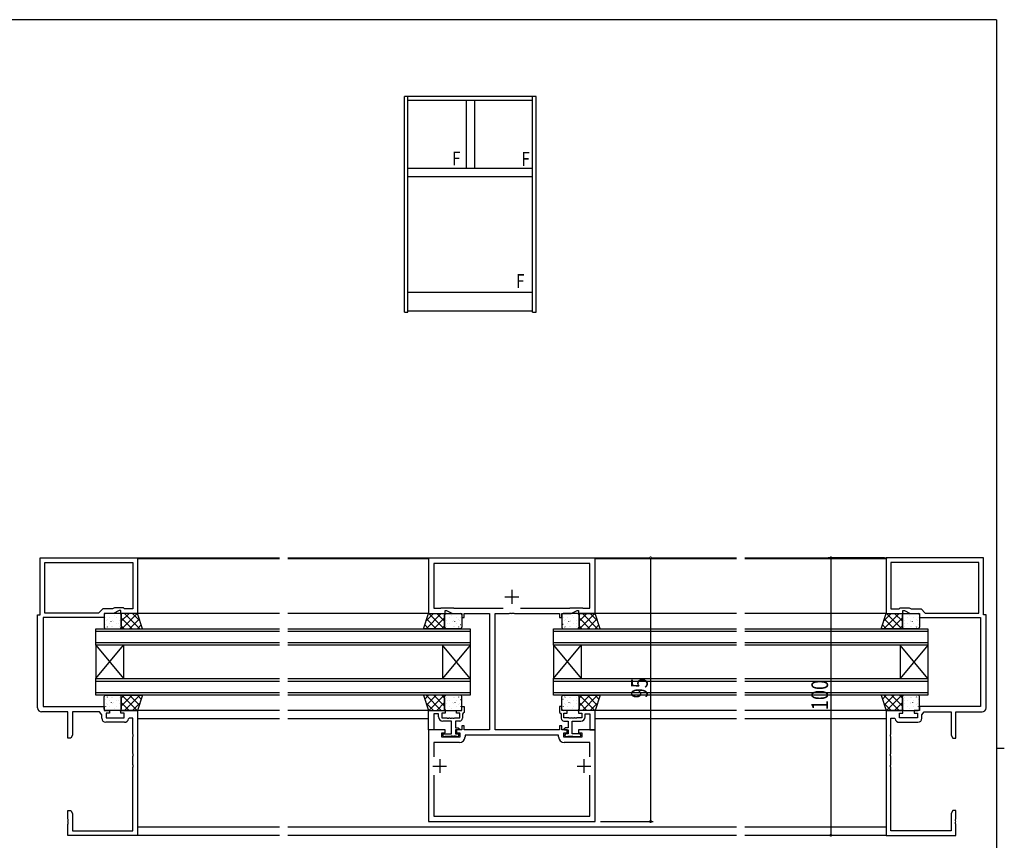
# Model space of a CAD drawing. Extents: x 0 to 793, y 0 to 564.
# Drawn here: x 421 to 776, y 266 to 561 of the extents above; entities that cross this region are included whole.
import ezdxf

# ---------------------------------------------------------------- set-up
doc = ezdxf.new("R2010")
doc.units = 0
for name, color, linetype in [('YKK_11', 7, 'CONTINUOUS'), ('YKK_12', 2, 'CONTINUOUS'), ('YKK_13', 4, 'CONTINUOUS'), ('YKK_A1', 4, 'CONTINUOUS'), ('YKK_D', 6, 'CONTINUOUS'), ('YKK_ZWAK', 7, 'CONTINUOUS')]:
    doc.layers.add(name, color=color, linetype=linetype)
doc.styles.get("Standard").update_dxf_attribs({"font": 'ROMANS.SHX', "bigfont": 'EXTFONT.SHX'})

# ---------------------------------------------------------------- blocks, each defined once
blk = doc.blocks.new('A201')
at = {"layer": 'YKK_ZWAK', "color": 254, "linetype": 'Continuous'}
for p, q in [((571, 410), (21, 410)), ((571, 410), (571, 35)), ((571, 222.5), (573, 222.5))]:
    blk.add_line(p, q, dxfattribs=at)

msp = doc.modelspace()

# ---------------------------------------------------------------- linework, layer by layer
at = {"layer": 'YKK_11', "color": 0, "linetype": 'ByBlock'}
for p, q in [((428.07, 346.96), (428.07, 367.46)), ((428.07, 367.46), (463.07, 367.46)), ((429.7, 365.83), (461.44, 365.83)), ((429.7, 347.59), (429.7, 365.83)), ((429.7, 365.83), (461.44, 365.83)), ((461.44, 365.83), (461.44, 349.09)), ((463.07, 367.46), (463.07, 347.46)), ((628.07, 367.36), (568.07, 367.36)), ((568.07, 367.36), (568.07, 347.46)), ((628.07, 347.46), (628.07, 367.36)), ((768.07, 367.46), (733.07, 367.46)), ((733.07, 367.46), (733.07, 347.46)), ((766.44, 365.83), (734.7, 365.83)), ((734.7, 365.83), (734.7, 349.09)), ((766.44, 365.83), (734.7, 365.83)), ((766.44, 347.59), (766.44, 365.83)), ((768.07, 346.96), (768.07, 367.46)), ((626.14, 365.43), (570, 365.43)), ((570, 365.43), (570, 349.39)), ((626.14, 349.39), (626.14, 365.43)), ((450.57, 349.09), (449.07, 347.59)), ((454.06, 349.09), (450.57, 349.09)), ((454.86, 349.46), (454.06, 349.09)), ((456.57, 348.46), (454.43, 347.46)), ((458.07, 349.46), (454.86, 349.46)), ((457.07, 348.46), (456.57, 348.46)), ((457.07, 347.46), (457.07, 348.46)), ((458.44, 349.09), (458.07, 349.46)), ((461.44, 349.09), (458.44, 349.09)), ((570, 349.39), (572.42, 349.39)), ((572.42, 349.39), (572.57, 349.46)), ((572.57, 349.46), (576.99, 349.46)), ((574.07, 347.46), (574.07, 348.46)), ((574.07, 348.46), (574.57, 348.46)), ((574.57, 348.46), (576.71, 347.46)), ((576.99, 349.46), (577.14, 349.39)), ((577.14, 349.39), (594.9, 349.39)), ((601.24, 349.39), (619, 349.39)), ((601.24, 349.39), (619, 349.39)), ((619, 349.39), (619.15, 349.46)), ((619.15, 349.46), (623.57, 349.46)), ((619.43, 347.46), (621.57, 348.46)), ((621.57, 348.46), (622.07, 348.46)), ((622.07, 348.46), (622.07, 347.46)), ((623.57, 349.46), (623.72, 349.39)), ((623.72, 349.39), (626.14, 349.39)), ((734.7, 349.09), (737.7, 349.09)), ((737.7, 349.09), (738.07, 349.46)), ((738.07, 349.46), (741.28, 349.46)), ((739.07, 347.46), (739.07, 348.46)), ((739.07, 348.46), (739.57, 348.46)), ((739.57, 348.46), (741.71, 347.46)), ((741.28, 349.46), (742.08, 349.09)), ((742.08, 349.09), (745.57, 349.09)), ((745.57, 349.09), (747.07, 347.59)), ((427.07, 313.46), (427.07, 346.96)), ((427.07, 346.96), (428.07, 346.96)), ((451.07, 345.96), (429.07, 345.96)), ((429.07, 345.96), (429.07, 313.96)), ((449.07, 347.59), (429.7, 347.59)), ((454.43, 347.46), (451.07, 347.46)), ((451.07, 347.46), (451.07, 345.96)), ((463.07, 347.46), (457.07, 347.46)), ((568.07, 347.46), (574.07, 347.46)), ((576.71, 347.46), (580.07, 347.46)), ((580.07, 347.46), (580.07, 345.96)), ((580.07, 345.96), (580.87, 345.96)), ((580.87, 345.96), (580.87, 347.46)), ((580.87, 347.46), (590.07, 347.46)), ((590.07, 347.46), (590.07, 305.46)), ((592.07, 305.46), (592.07, 347.46)), ((592.07, 347.46), (597.11, 347.46)), ((597.11, 347.46), (597.29, 347.58)), ((597.29, 347.58), (597.84, 347.58)), ((597.84, 347.58), (598.03, 347.46)), ((598.03, 347.46), (598.11, 347.46)), ((598.11, 347.46), (598.29, 347.58)), ((598.29, 347.58), (598.84, 347.58)), ((598.84, 347.58), (599.03, 347.46)), ((599.03, 347.46), (615.27, 347.46)), ((615.27, 347.46), (615.27, 345.96)), ((615.27, 345.96), (616.07, 345.96)), ((616.07, 345.96), (616.07, 347.46)), ((616.07, 347.46), (619.43, 347.46)), ((622.07, 347.46), (628.07, 347.46)), ((733.07, 347.46), (739.07, 347.46)), ((741.71, 347.46), (745.07, 347.46)), ((745.07, 347.46), (745.07, 345.96)), ((745.07, 345.96), (767.07, 345.96)), ((747.07, 347.59), (766.44, 347.59)), ((767.07, 345.96), (767.07, 313.96)), ((769.07, 346.96), (768.07, 346.96)), ((769.07, 313.46), (769.07, 346.96)), ((429.07, 313.96), (451.07, 313.96)), ((451.07, 313.96), (451.07, 312.46)), ((451.07, 312.46), (453.07, 312.46)), ((453.07, 312.46), (453.07, 311.46)), ((457.07, 311.46), (457.07, 312.46)), ((457.07, 312.46), (463.07, 312.46)), ((463.07, 312.46), (463.07, 267.46)), ((568.07, 305.46), (568.07, 312.46)), ((568.07, 312.46), (574.07, 312.46)), ((574.07, 312.46), (574.07, 311.46)), ((578.07, 311.46), (578.07, 312.46)), ((578.07, 312.46), (580.07, 312.46)), ((580.07, 312.46), (580.07, 313.96)), ((580.07, 313.96), (580.87, 313.96)), ((580.87, 313.96), (580.87, 311.76)), ((616.07, 313.96), (615.27, 313.96)), ((615.27, 313.96), (615.27, 311.76)), ((616.07, 312.46), (616.07, 313.96)), ((618.07, 312.46), (616.07, 312.46)), ((618.07, 311.46), (618.07, 312.46)), ((628.07, 312.46), (622.07, 312.46)), ((622.07, 312.46), (622.07, 311.46)), ((628.07, 305.46), (628.07, 312.46)), ((733.07, 312.46), (733.07, 267.46)), ((739.07, 312.46), (733.07, 312.46)), ((739.07, 311.46), (739.07, 312.46)), ((745.07, 312.46), (743.07, 312.46)), ((743.07, 312.46), (743.07, 311.46)), ((767.07, 313.96), (745.07, 313.96)), ((745.07, 313.96), (745.07, 312.46)), ((438.07, 311.96), (428.57, 311.96)), ((438.07, 302.46), (438.07, 311.96)), ((449.47, 311.96), (439.7, 311.96)), ((439.7, 311.96), (439.7, 303.55)), ((450.24, 310.86), (449.47, 311.96)), ((450.24, 309.73), (450.24, 310.86)), ((453.07, 311.46), (451.87, 311.46)), ((451.87, 311.46), (451.87, 309.86)), ((451.87, 309.86), (458.27, 309.86)), ((458.27, 311.46), (457.07, 311.46)), ((458.27, 309.86), (458.27, 311.46)), ((460.18, 309.76), (459.88, 309.51)), ((461.44, 309.76), (460.18, 309.76)), ((461.44, 303.92), (461.44, 309.76)), ((571.67, 311.26), (570, 311.26)), ((570, 311.26), (570, 305.46)), ((571.67, 310.16), (571.67, 311.26)), ((574.07, 311.46), (572.87, 311.46)), ((572.87, 311.46), (572.87, 309.86)), ((572.87, 309.86), (574.61, 309.86)), ((574.61, 309.86), (574.79, 309.74)), ((574.79, 309.74), (575.34, 309.74)), ((575.34, 309.74), (575.53, 309.86)), ((575.53, 309.86), (575.61, 309.86)), ((575.61, 309.86), (575.79, 309.74)), ((575.79, 309.74), (576.34, 309.74)), ((576.34, 309.74), (576.53, 309.86)), ((576.53, 309.86), (576.61, 309.86)), ((576.61, 309.86), (576.79, 309.74)), ((576.79, 309.74), (577.34, 309.74)), ((577.34, 309.74), (577.53, 309.86)), ((577.53, 309.86), (579.27, 309.86)), ((579.27, 311.46), (578.07, 311.46)), ((579.27, 309.86), (579.27, 311.46)), ((580.57, 311.46), (580.27, 311.16)), ((580.27, 311.16), (580.27, 309.66)), ((580.87, 311.76), (580.57, 311.46)), ((615.27, 311.76), (615.57, 311.46)), ((615.57, 311.46), (615.87, 311.16)), ((615.87, 311.16), (615.87, 309.66)), ((616.87, 309.86), (616.87, 311.46)), ((616.87, 311.46), (618.07, 311.46)), ((618.61, 309.86), (616.87, 309.86)), ((618.79, 309.74), (618.61, 309.86)), ((619.34, 309.74), (618.79, 309.74)), ((619.53, 309.86), (619.34, 309.74)), ((619.61, 309.86), (619.53, 309.86)), ((619.79, 309.74), (619.61, 309.86)), ((620.34, 309.74), (619.79, 309.74)), ((620.53, 309.86), (620.34, 309.74)), ((620.61, 309.86), (620.53, 309.86)), ((620.79, 309.74), (620.61, 309.86)), ((621.34, 309.74), (620.79, 309.74)), ((621.53, 309.86), (621.34, 309.74)), ((623.27, 309.86), (621.53, 309.86)), ((622.07, 311.46), (623.27, 311.46)), ((623.27, 311.46), (623.27, 309.86)), ((624.47, 310.16), (624.47, 311.26)), ((624.47, 311.26), (626.14, 311.26)), ((626.14, 311.26), (626.14, 305.46)), ((734.7, 303.92), (734.7, 309.76)), ((734.7, 309.76), (735.96, 309.76)), ((735.96, 309.76), (736.26, 309.51)), ((737.87, 309.86), (737.87, 311.46)), ((737.87, 311.46), (739.07, 311.46)), ((744.27, 309.86), (737.87, 309.86)), ((743.07, 311.46), (744.27, 311.46)), ((744.27, 311.46), (744.27, 309.86)), ((745.9, 310.86), (746.67, 311.96)), ((745.9, 309.73), (745.9, 310.86)), ((746.67, 311.96), (756.44, 311.96)), ((756.44, 311.96), (756.44, 303.55)), ((758.07, 302.46), (758.07, 311.96)), ((758.07, 311.96), (767.57, 311.96)), ((458.4, 308.23), (451.74, 308.23)), ((574.07, 305.46), (568.07, 305.46)), ((568.07, 305.46), (568.07, 272.46)), ((570, 305.46), (568.07, 305.46)), ((576.27, 308.66), (573.17, 308.66)), ((574.07, 304.46), (574.07, 305.46)), ((576.27, 304.06), (576.27, 308.66)), ((579.27, 308.66), (577.77, 308.66)), ((577.77, 308.66), (577.77, 306.26)), ((577.77, 306.26), (578.77, 306.26)), ((578.97, 305.46), (577.77, 305.46)), ((577.77, 305.46), (577.77, 304.06)), ((580.07, 305.46), (578.07, 305.46)), ((578.07, 305.46), (578.07, 304.46)), ((578.77, 306.26), (579.27, 305.76)), ((579.27, 305.76), (578.97, 305.46)), ((580.87, 306.96), (580.07, 306.96)), ((580.07, 306.96), (580.07, 305.46)), ((580.87, 305.46), (580.87, 306.96)), ((590.07, 305.46), (580.87, 305.46)), ((615.27, 305.46), (592.07, 305.46)), ((616.07, 306.96), (615.27, 306.96)), ((615.27, 306.96), (615.27, 305.46)), ((616.07, 305.46), (616.07, 306.96)), ((618.07, 305.46), (616.07, 305.46)), ((616.87, 308.66), (618.37, 308.66)), ((617.37, 306.26), (616.87, 305.76)), ((616.87, 305.76), (617.17, 305.46)), ((617.17, 305.46), (618.37, 305.46)), ((618.37, 306.26), (617.37, 306.26)), ((618.07, 304.46), (618.07, 305.46)), ((618.37, 308.66), (618.37, 306.26)), ((618.37, 305.46), (618.37, 304.06)), ((619.87, 304.06), (619.87, 308.66)), ((619.87, 308.66), (622.97, 308.66)), ((628.07, 305.46), (622.07, 305.46)), ((622.07, 305.46), (622.07, 304.46)), ((626.14, 305.46), (628.07, 305.46)), ((628.07, 272.46), (628.07, 305.46)), ((737.74, 308.23), (744.4, 308.23)), ((439.07, 302.46), (438.07, 302.46)), ((439.7, 303.55), (439.07, 302.46)), ((461.56, 303.74), (461.44, 303.92)), ((461.44, 303), (461.56, 303.19)), ((461.44, 296.92), (461.44, 303)), ((461.56, 303.19), (461.56, 303.74)), ((572.87, 302.86), (572.87, 304.46)), ((572.87, 304.46), (574.07, 304.46)), ((579.27, 302.86), (572.87, 302.86)), ((573.17, 303.76), (573.47, 304.06)), ((573.47, 304.06), (576.27, 304.06)), ((576.01, 303.06), (573.87, 303.06)), ((576.19, 303.18), (576.01, 303.06)), ((576.74, 303.18), (576.19, 303.18)), ((576.93, 303.06), (576.74, 303.18)), ((577.01, 303.06), (576.93, 303.06)), ((577.19, 303.18), (577.01, 303.06)), ((577.74, 303.18), (577.19, 303.18)), ((577.93, 303.06), (577.74, 303.18)), ((577.77, 304.06), (578.67, 304.06)), ((578.27, 303.06), (577.93, 303.06)), ((578.07, 304.46), (579.27, 304.46)), ((578.67, 304.06), (578.97, 303.76)), ((579.27, 304.46), (579.27, 302.86)), ((614.94, 303.53), (581.2, 303.53)), ((581.2, 303.53), (581.2, 302.93)), ((614.94, 302.93), (614.94, 303.53)), ((616.87, 302.86), (616.87, 304.46)), ((616.87, 304.46), (618.07, 304.46)), ((623.27, 302.86), (616.87, 302.86)), ((617.47, 304.06), (617.17, 303.76)), ((618.37, 304.06), (617.47, 304.06)), ((617.87, 303.06), (618.21, 303.06)), ((618.21, 303.06), (618.39, 303.18)), ((618.39, 303.18), (618.94, 303.18)), ((618.94, 303.18), (619.13, 303.06)), ((619.13, 303.06), (619.21, 303.06)), ((619.21, 303.06), (619.39, 303.18)), ((619.39, 303.18), (619.94, 303.18)), ((622.67, 304.06), (619.87, 304.06)), ((619.94, 303.18), (620.13, 303.06)), ((620.13, 303.06), (622.27, 303.06)), ((622.07, 304.46), (623.27, 304.46)), ((622.97, 303.76), (622.67, 304.06)), ((623.27, 304.46), (623.27, 302.86)), ((734.58, 303.74), (734.7, 303.92)), ((734.58, 303.19), (734.58, 303.74)), ((734.7, 303), (734.58, 303.19)), ((734.7, 296.92), (734.7, 303)), ((756.44, 303.55), (757.07, 302.46)), ((757.07, 302.46), (758.07, 302.46)), ((579.2, 300.93), (570, 300.93)), ((570, 300.93), (570, 295.81)), ((626.14, 300.93), (616.94, 300.93)), ((626.14, 295.81), (626.14, 300.93)), ((461.56, 296.74), (461.44, 296.92)), ((461.44, 296), (461.56, 296.19)), ((461.44, 292.92), (461.44, 296)), ((461.56, 296.19), (461.56, 296.74)), ((734.58, 296.74), (734.7, 296.92)), ((734.58, 296.19), (734.58, 296.74)), ((734.7, 296), (734.58, 296.19)), ((734.7, 292.92), (734.7, 296)), ((461.56, 292.74), (461.44, 292.92)), ((461.44, 292), (461.56, 292.19)), ((461.44, 269.09), (461.44, 292)), ((461.56, 292.19), (461.56, 292.74)), ((734.58, 292.74), (734.7, 292.92)), ((734.58, 292.19), (734.58, 292.74)), ((734.7, 292), (734.58, 292.19)), ((734.7, 269.09), (734.7, 292)), ((570, 289.11), (570, 274.39)), ((570, 289.11), (570, 274.39)), ((626.14, 274.39), (626.14, 289.11)), ((438.07, 273.42), (438.07, 276.46)), ((438.07, 276.46), (439.07, 276.46)), ((438.19, 273.24), (438.07, 273.42)), ((439.07, 276.46), (439.7, 275.37)), ((439.7, 275.37), (439.7, 269.09)), ((570, 274.39), (626.14, 274.39)), ((757.07, 276.46), (756.44, 275.37)), ((756.44, 275.37), (756.44, 269.09)), ((758.07, 276.46), (757.07, 276.46)), ((757.95, 273.24), (758.07, 273.42)), ((758.07, 273.42), (758.07, 276.46)), ((438.07, 272.5), (438.19, 272.69)), ((438.07, 272.42), (438.07, 272.5)), ((438.19, 272.24), (438.07, 272.42)), ((438.07, 271.5), (438.19, 271.69)), ((438.07, 267.46), (438.07, 271.5)), ((438.19, 272.69), (438.19, 273.24)), ((438.19, 271.69), (438.19, 272.24)), ((568.07, 272.46), (628.07, 272.46)), ((757.95, 272.69), (757.95, 273.24)), ((758.07, 272.5), (757.95, 272.69)), ((757.95, 272.24), (758.07, 272.42)), ((757.95, 271.69), (757.95, 272.24)), ((758.07, 271.5), (757.95, 271.69)), ((758.07, 272.42), (758.07, 272.5)), ((758.07, 267.46), (758.07, 271.5)), ((463.07, 267.46), (438.07, 267.46)), ((439.7, 269.09), (461.44, 269.09)), ((733.07, 267.46), (758.07, 267.46)), ((756.44, 269.09), (734.7, 269.09))]:
    msp.add_line(p, q, dxfattribs=at)
at = {"layer": 'YKK_11', "color": 2}
for p, q in [((598.07, 355.96), (598.07, 350.96)), ((595.57, 353.46), (600.57, 353.46)), ((572.07, 294.96), (572.07, 289.96)), ((624.07, 294.96), (624.07, 289.96)), ((569.57, 292.46), (574.57, 292.46)), ((621.57, 292.46), (626.57, 292.46))]:
    msp.add_line(p, q, dxfattribs=at)
at = {"layer": 'YKK_11', "color": 0, "linetype": 'ByBlock'}
for centre, radius, start, end in [((428.57, 313.46), 1.5, 180, 270), ((767.57, 313.46), 1.5, 270, 360), ((451.74, 309.73), 1.5, 180, 270), ((458.4, 309.73), 1.5, 270, 351.3731), ((573.17, 310.16), 1.5, 180, 270), ((579.27, 309.66), 1, 270, 360), ((616.87, 309.66), 1, 180, 270), ((622.97, 310.16), 1.5, 270, 360), ((737.74, 309.73), 1.5, 188.6269, 270), ((744.4, 309.73), 1.5, 270, 360), ((573.87, 303.76), 0.7, 180, 270), ((578.27, 303.76), 0.7, 270, 360), ((579.2, 302.93), 2, 270, 360), ((616.94, 302.93), 2, 180, 270), ((617.87, 303.76), 0.7, 180, 270), ((622.27, 303.76), 0.7, 270, 360)]:
    msp.add_arc(centre, radius, start, end, dxfattribs=at)
at = {"layer": 'YKK_12'}
for p, q in [((462.77, 367.46), (514.32, 367.46)), ((463.07, 367.26), (514.32, 367.26)), ((517.32, 367.46), (679.07, 367.46)), ((517.32, 367.26), (568.07, 367.26)), ((628.07, 367.26), (679.07, 367.26)), ((682.07, 367.46), (733.37, 367.46)), ((682.07, 367.26), (733.07, 367.26)), ((514.32, 347.46), (463.07, 347.46)), ((568.07, 347.46), (517.32, 347.46)), ((679.07, 347.46), (628.07, 347.46)), ((733.07, 347.46), (682.07, 347.46)), ((514.32, 312.46), (463.07, 312.46)), ((568.07, 312.46), (517.32, 312.46)), ((679.07, 312.46), (628.07, 312.46)), ((733.07, 312.46), (682.07, 312.46)), ((514.32, 309.46), (463.07, 309.46)), ((568.07, 309.46), (517.32, 309.46)), ((679.07, 309.46), (628.07, 309.46)), ((733.07, 309.46), (682.07, 309.46)), ((514.32, 270.46), (463.07, 270.46)), ((679.07, 270.46), (517.32, 270.46)), ((733.07, 270.46), (682.07, 270.46)), ((514.32, 267.46), (462.07, 267.46)), ((679.07, 267.46), (517.32, 267.46)), ((733.07, 267.46), (682.07, 267.46))]:
    msp.add_line(p, q, dxfattribs=at)
at = {"layer": 'YKK_12', "linetype": 'Continuous'}
for p, q in [((448.07, 335.96), (448.07, 341.96)), ((448.07, 341.96), (514.32, 341.96)), ((514.32, 340.96), (448.07, 340.96)), ((517.32, 341.96), (583.07, 341.96)), ((583.07, 340.96), (517.32, 340.96)), ((583.07, 341.96), (583.07, 335.96)), ((613.07, 335.96), (613.07, 341.96)), ((613.07, 341.96), (679.07, 341.96)), ((679.07, 340.96), (613.07, 340.96)), ((682.07, 341.96), (748.07, 341.96)), ((748.07, 340.96), (682.07, 340.96)), ((748.07, 341.96), (748.07, 335.96)), ((448.07, 336.96), (514.32, 336.96)), ((448.07, 323.96), (458.07, 335.96)), ((448.07, 335.96), (458.07, 323.96)), ((448.07, 335.96), (448.07, 323.96)), ((514.32, 335.96), (448.07, 335.96)), ((458.07, 335.96), (458.07, 323.96)), ((517.32, 336.96), (583.07, 336.96)), ((583.07, 335.96), (517.32, 335.96)), ((583.07, 323.96), (573.07, 335.96)), ((583.07, 335.96), (573.07, 323.96)), ((573.07, 335.96), (573.07, 323.96)), ((583.07, 335.96), (583.07, 323.96)), ((613.07, 336.96), (679.07, 336.96)), ((613.07, 323.96), (623.07, 335.96)), ((613.07, 335.96), (623.07, 323.96)), ((613.07, 335.96), (613.07, 323.96)), ((679.07, 335.96), (613.07, 335.96)), ((623.07, 335.96), (623.07, 323.96)), ((682.07, 336.96), (748.07, 336.96)), ((748.07, 335.96), (682.07, 335.96)), ((748.07, 323.96), (738.07, 335.96)), ((748.07, 335.96), (738.07, 323.96)), ((738.07, 335.96), (738.07, 323.96)), ((748.07, 335.96), (748.07, 323.96)), ((448.07, 317.96), (448.07, 323.96)), ((448.07, 323.96), (514.32, 323.96)), ((517.32, 323.96), (583.07, 323.96)), ((583.07, 323.96), (583.07, 317.96)), ((613.07, 317.96), (613.07, 323.96)), ((613.07, 323.96), (679.07, 323.96)), ((682.07, 323.96), (748.07, 323.96)), ((748.07, 323.96), (748.07, 317.96)), ((514.32, 322.96), (448.07, 322.96)), ((583.07, 322.96), (517.32, 322.96)), ((679.07, 322.96), (613.07, 322.96)), ((748.07, 322.96), (682.07, 322.96)), ((448.07, 318.96), (514.32, 318.96)), ((514.32, 317.96), (448.07, 317.96)), ((517.32, 318.96), (583.07, 318.96)), ((583.07, 317.96), (517.32, 317.96)), ((613.07, 318.96), (679.07, 318.96)), ((679.07, 317.96), (613.07, 317.96)), ((682.07, 318.96), (748.07, 318.96)), ((748.07, 317.96), (682.07, 317.96))]:
    msp.add_line(p, q, dxfattribs=at)
at = {"layer": 'YKK_13'}
for p, q in [((451.07, 346.96), (451.07, 342.46)), ((456.79, 347.46), (451.57, 347.46)), ((451.63, 345.93), (451.57, 345.97)), ((451.96, 347.31), (451.93, 347.31)), ((451.96, 345.06), (451.93, 345.06)), ((452.25, 345.34), (452.24, 345.34)), ((452.7, 347.31), (452.69, 347.31)), ((453.18, 346.09), (453.14, 346.09)), ((453.65, 344.59), (453.58, 344.63)), ((454.24, 347.31), (454.21, 347.31)), ((454.24, 345.06), (454.21, 345.06)), ((454.31, 344.61), (454.3, 344.61)), ((454.79, 346.57), (454.79, 346.57)), ((455.46, 346.09), (455.42, 346.09)), ((456.52, 347.31), (456.49, 347.31)), ((456.52, 345.06), (456.49, 345.06)), ((457.13, 345.74), (457.13, 345.74)), ((457.25, 345.15), (457.18, 345.19)), ((460.13, 347.46), (457.29, 344.61)), ((457.31, 347.46), (457.29, 347.44)), ((457.29, 347.46), (457.29, 341.96)), ((463.07, 347.46), (457.29, 347.46)), ((457.29, 342.86), (457.29, 346.96)), ((457.29, 345.84), (461.16, 341.96)), ((462.96, 347.46), (457.46, 341.96)), ((458.49, 347.46), (463.99, 341.96)), ((463.76, 345.43), (460.29, 341.96)), ((461.32, 347.46), (463.97, 344.8)), ((464.94, 341.96), (463.07, 347.46)), ((566.2, 341.96), (568.07, 347.46)), ((572.65, 347.46), (567.15, 341.96)), ((569.82, 347.46), (567.17, 344.8)), ((567.38, 345.43), (570.85, 341.96)), ((568.07, 347.46), (573.85, 347.46)), ((568.18, 347.46), (573.68, 341.96)), ((573.85, 345.84), (569.98, 341.96)), ((571.01, 347.46), (573.85, 344.61)), ((573.83, 347.46), (573.85, 347.44)), ((573.85, 347.46), (573.85, 341.96)), ((573.85, 342.86), (573.85, 346.96)), ((573.89, 345.15), (573.96, 345.19)), ((574.01, 345.74), (574.01, 345.74)), ((574.35, 347.46), (579.57, 347.46)), ((574.62, 347.31), (574.65, 347.31)), ((574.62, 345.06), (574.65, 345.06)), ((575.68, 346.09), (575.72, 346.09)), ((576.35, 346.57), (576.35, 346.57)), ((576.83, 344.61), (576.84, 344.61)), ((576.9, 347.31), (576.93, 347.31)), ((576.9, 345.06), (576.93, 345.06)), ((577.49, 344.59), (577.56, 344.63)), ((577.96, 346.09), (578, 346.09)), ((578.44, 347.31), (578.45, 347.31)), ((578.89, 345.34), (578.9, 345.34)), ((579.18, 347.31), (579.21, 347.31)), ((579.18, 345.06), (579.21, 345.06)), ((579.51, 345.93), (579.57, 345.97)), ((580.07, 346.96), (580.07, 342.46)), ((616.07, 346.96), (616.07, 342.46)), ((621.79, 347.46), (616.57, 347.46)), ((616.63, 345.93), (616.57, 345.97)), ((616.96, 347.31), (616.93, 347.31)), ((616.96, 345.06), (616.93, 345.06)), ((617.25, 345.34), (617.24, 345.34)), ((617.7, 347.31), (617.69, 347.31)), ((618.18, 346.09), (618.14, 346.09)), ((618.64, 344.59), (618.58, 344.63)), ((619.24, 347.31), (619.21, 347.31)), ((619.24, 345.06), (619.21, 345.06)), ((619.31, 344.61), (619.3, 344.61)), ((619.79, 346.57), (619.79, 346.57)), ((620.46, 346.09), (620.42, 346.09)), ((621.52, 347.31), (621.49, 347.31)), ((621.52, 345.06), (621.49, 345.06)), ((622.13, 345.74), (622.13, 345.74)), ((622.25, 345.15), (622.18, 345.19)), ((625.13, 347.46), (622.29, 344.61)), ((622.31, 347.46), (622.29, 347.44)), ((622.29, 347.46), (622.29, 341.96)), ((628.07, 347.46), (622.29, 347.46)), ((622.29, 342.86), (622.29, 346.96)), ((622.29, 345.84), (626.16, 341.96)), ((627.96, 347.46), (622.46, 341.96)), ((623.49, 347.46), (628.99, 341.96)), ((628.76, 345.43), (625.29, 341.96)), ((626.32, 347.46), (628.97, 344.8)), ((629.94, 341.96), (628.07, 347.46)), ((731.2, 341.96), (733.07, 347.46)), ((737.65, 347.46), (732.15, 341.96)), ((734.82, 347.46), (732.17, 344.8)), ((732.38, 345.43), (735.85, 341.96)), ((733.07, 347.46), (738.85, 347.46)), ((733.18, 347.46), (738.68, 341.96)), ((738.85, 345.84), (734.98, 341.96)), ((736.01, 347.46), (738.85, 344.61)), ((738.83, 347.46), (738.85, 347.44)), ((738.85, 347.46), (738.85, 341.96)), ((738.85, 342.86), (738.85, 346.96)), ((738.89, 345.15), (738.96, 345.19)), ((739.01, 345.74), (739.01, 345.74)), ((739.35, 347.46), (744.57, 347.46)), ((739.62, 347.31), (739.65, 347.31)), ((739.62, 345.06), (739.65, 345.06)), ((740.68, 346.09), (740.72, 346.09)), ((741.35, 346.57), (741.35, 346.57)), ((741.83, 344.61), (741.84, 344.61)), ((741.9, 347.31), (741.93, 347.31)), ((741.9, 345.06), (741.93, 345.06)), ((742.5, 344.59), (742.56, 344.63)), ((742.96, 346.09), (743, 346.09)), ((743.44, 347.31), (743.45, 347.31)), ((743.89, 345.34), (743.9, 345.34)), ((744.18, 347.31), (744.21, 347.31)), ((744.18, 345.06), (744.21, 345.06)), ((744.51, 345.93), (744.57, 345.97)), ((745.07, 346.96), (745.07, 342.46)), ((451.52, 343.46), (451.51, 343.47)), ((451.57, 341.96), (456.79, 341.96)), ((451.96, 342.82), (451.93, 342.82)), ((452.29, 342.55), (452.23, 342.59)), ((453.18, 343.85), (453.14, 343.85)), ((453.86, 342.64), (453.85, 342.64)), ((454.24, 342.82), (454.21, 342.82)), ((455.46, 343.85), (455.42, 343.85)), ((456.4, 343.87), (456.39, 343.87)), ((456.52, 342.82), (456.49, 342.82)), ((457.29, 343.01), (458.33, 341.96)), ((457.29, 341.96), (464.94, 341.96)), ((464.48, 343.32), (463.12, 341.96)), ((573.85, 341.96), (566.2, 341.96)), ((566.66, 343.32), (568.02, 341.96)), ((573.85, 343.01), (572.81, 341.96)), ((579.57, 341.96), (574.35, 341.96)), ((574.62, 342.82), (574.65, 342.82)), ((574.74, 343.87), (574.75, 343.87)), ((575.68, 343.85), (575.72, 343.85)), ((576.9, 342.82), (576.93, 342.82)), ((577.28, 342.64), (577.29, 342.64)), ((577.96, 343.85), (578, 343.85)), ((578.85, 342.55), (578.91, 342.59)), ((579.18, 342.82), (579.21, 342.82)), ((579.62, 343.46), (579.63, 343.47)), ((616.52, 343.46), (616.51, 343.47)), ((616.57, 341.96), (621.79, 341.96)), ((616.96, 342.82), (616.93, 342.82)), ((617.29, 342.55), (617.23, 342.59)), ((618.18, 343.85), (618.14, 343.85)), ((618.86, 342.64), (618.85, 342.64)), ((619.24, 342.82), (619.21, 342.82)), ((620.46, 343.85), (620.42, 343.85)), ((621.4, 343.87), (621.39, 343.87)), ((621.52, 342.82), (621.49, 342.82)), ((622.29, 343.01), (623.33, 341.96)), ((622.29, 341.96), (629.94, 341.96)), ((629.48, 343.32), (628.12, 341.96)), ((738.85, 341.96), (731.2, 341.96)), ((731.66, 343.32), (733.02, 341.96)), ((738.85, 343.01), (737.81, 341.96)), ((744.57, 341.96), (739.35, 341.96)), ((739.62, 342.82), (739.65, 342.82)), ((739.74, 343.87), (739.75, 343.87)), ((740.68, 343.85), (740.72, 343.85)), ((741.9, 342.82), (741.93, 342.82)), ((742.28, 342.64), (742.29, 342.64)), ((742.96, 343.85), (743, 343.85)), ((743.85, 342.55), (743.91, 342.59)), ((744.18, 342.82), (744.21, 342.82)), ((744.62, 343.46), (744.63, 343.47)), ((451.07, 312.96), (451.07, 317.46)), ((451.52, 316.46), (451.51, 316.46)), ((451.57, 317.96), (456.79, 317.96)), ((451.96, 317.1), (451.93, 317.1)), ((452.29, 317.37), (452.23, 317.33)), ((453.18, 316.07), (453.14, 316.07)), ((453.86, 317.29), (453.85, 317.29)), ((454.24, 317.1), (454.21, 317.1)), ((455.46, 316.07), (455.42, 316.07)), ((456.4, 316.06), (456.39, 316.06)), ((456.52, 317.1), (456.49, 317.1)), ((457.29, 316.92), (458.33, 317.96)), ((457.29, 314.09), (461.16, 317.96)), ((457.29, 317.96), (464.94, 317.96)), ((457.29, 312.46), (457.29, 317.96)), ((457.29, 317.06), (457.29, 312.96)), ((462.96, 312.46), (457.46, 317.96)), ((458.49, 312.46), (463.99, 317.96)), ((463.76, 314.49), (460.29, 317.96)), ((464.94, 317.96), (463.07, 312.46)), ((464.48, 316.6), (463.12, 317.96)), ((566.2, 317.96), (568.07, 312.46)), ((573.85, 317.96), (566.2, 317.96)), ((566.66, 316.6), (568.02, 317.96)), ((572.65, 312.46), (567.15, 317.96)), ((567.38, 314.49), (570.85, 317.96)), ((568.18, 312.46), (573.68, 317.96)), ((573.85, 314.09), (569.98, 317.96)), ((573.85, 316.92), (572.81, 317.96)), ((573.85, 312.46), (573.85, 317.96)), ((573.85, 317.06), (573.85, 312.96)), ((579.57, 317.96), (574.35, 317.96)), ((574.62, 317.1), (574.65, 317.1)), ((574.74, 316.06), (574.75, 316.06)), ((575.68, 316.07), (575.72, 316.07)), ((576.9, 317.1), (576.93, 317.1)), ((577.28, 317.29), (577.29, 317.29)), ((577.96, 316.07), (578, 316.07)), ((578.85, 317.37), (578.91, 317.33)), ((579.18, 317.1), (579.21, 317.1)), ((579.62, 316.46), (579.63, 316.46)), ((580.07, 312.96), (580.07, 317.46)), ((616.07, 312.96), (616.07, 317.46)), ((616.52, 316.46), (616.51, 316.46)), ((616.57, 317.96), (621.79, 317.96)), ((616.96, 317.1), (616.93, 317.1)), ((617.29, 317.37), (617.23, 317.33)), ((618.18, 316.07), (618.14, 316.07)), ((618.86, 317.29), (618.85, 317.29)), ((619.24, 317.1), (619.21, 317.1)), ((620.46, 316.07), (620.42, 316.07)), ((621.4, 316.06), (621.39, 316.06)), ((621.52, 317.1), (621.49, 317.1)), ((622.29, 316.92), (623.33, 317.96)), ((622.29, 314.09), (626.16, 317.96)), ((622.29, 317.96), (629.94, 317.96)), ((622.29, 312.46), (622.29, 317.96)), ((622.29, 317.06), (622.29, 312.96)), ((627.96, 312.46), (622.46, 317.96)), ((623.49, 312.46), (628.99, 317.96)), ((628.76, 314.49), (625.29, 317.96)), ((629.94, 317.96), (628.07, 312.46)), ((629.48, 316.6), (628.12, 317.96)), ((731.2, 317.96), (733.07, 312.46)), ((738.85, 317.96), (731.2, 317.96)), ((731.66, 316.6), (733.02, 317.96)), ((737.65, 312.46), (732.15, 317.96)), ((732.38, 314.49), (735.85, 317.96)), ((733.18, 312.46), (738.68, 317.96)), ((738.85, 314.09), (734.98, 317.96)), ((738.85, 316.92), (737.81, 317.96)), ((738.85, 312.46), (738.85, 317.96)), ((738.85, 317.06), (738.85, 312.96)), ((744.57, 317.96), (739.35, 317.96)), ((739.62, 317.1), (739.65, 317.1)), ((739.74, 316.06), (739.75, 316.06)), ((740.68, 316.07), (740.72, 316.07)), ((741.9, 317.1), (741.93, 317.1)), ((742.28, 317.29), (742.29, 317.29)), ((742.96, 316.07), (743, 316.07)), ((743.85, 317.37), (743.91, 317.33)), ((744.18, 317.1), (744.21, 317.1)), ((744.62, 316.46), (744.63, 316.46)), ((745.07, 312.96), (745.07, 317.46)), ((451.63, 314), (451.57, 313.95)), ((456.79, 312.46), (451.57, 312.46)), ((451.96, 314.86), (451.93, 314.86)), ((451.96, 312.62), (451.93, 312.62)), ((452.25, 314.59), (452.24, 314.59)), ((452.7, 312.62), (452.69, 312.61)), ((453.18, 313.83), (453.14, 313.83)), ((453.65, 315.33), (453.58, 315.29)), ((454.24, 314.86), (454.21, 314.86)), ((454.24, 312.62), (454.21, 312.62)), ((454.31, 315.32), (454.3, 315.31)), ((454.79, 313.36), (454.79, 313.35)), ((455.46, 313.83), (455.42, 313.83)), ((456.52, 314.86), (456.49, 314.86)), ((456.52, 312.62), (456.49, 312.62)), ((457.13, 314.19), (457.13, 314.18)), ((457.25, 314.78), (457.18, 314.73)), ((460.13, 312.46), (457.29, 315.31)), ((457.31, 312.46), (457.29, 312.48)), ((463.07, 312.46), (457.29, 312.46)), ((461.32, 312.46), (463.97, 315.12)), ((569.82, 312.46), (567.17, 315.12)), ((568.07, 312.46), (573.85, 312.46)), ((571.01, 312.46), (573.85, 315.31)), ((573.83, 312.46), (573.85, 312.48)), ((573.89, 314.78), (573.96, 314.73)), ((574.01, 314.19), (574.01, 314.18)), ((574.35, 312.46), (579.57, 312.46)), ((574.62, 314.86), (574.65, 314.86)), ((574.62, 312.62), (574.65, 312.62)), ((575.68, 313.83), (575.72, 313.83)), ((576.35, 313.36), (576.35, 313.35)), ((576.83, 315.32), (576.84, 315.31)), ((576.9, 314.86), (576.93, 314.86)), ((576.9, 312.62), (576.93, 312.62)), ((577.49, 315.33), (577.56, 315.29)), ((577.96, 313.83), (578, 313.83)), ((578.44, 312.62), (578.45, 312.61)), ((578.89, 314.59), (578.9, 314.59)), ((579.18, 314.86), (579.21, 314.86)), ((579.18, 312.62), (579.21, 312.62)), ((579.51, 314), (579.57, 313.95)), ((616.63, 314), (616.57, 313.95)), ((621.79, 312.46), (616.57, 312.46)), ((616.96, 314.86), (616.93, 314.86)), ((616.96, 312.62), (616.93, 312.62)), ((617.25, 314.59), (617.24, 314.59)), ((617.7, 312.62), (617.69, 312.61)), ((618.18, 313.83), (618.14, 313.83)), ((618.64, 315.33), (618.58, 315.29)), ((619.24, 314.86), (619.21, 314.86)), ((619.24, 312.62), (619.21, 312.62)), ((619.31, 315.32), (619.3, 315.31)), ((619.79, 313.36), (619.79, 313.35)), ((620.46, 313.83), (620.42, 313.83)), ((621.52, 314.86), (621.49, 314.86)), ((621.52, 312.62), (621.49, 312.62)), ((622.13, 314.19), (622.13, 314.18)), ((622.25, 314.78), (622.18, 314.73)), ((625.13, 312.46), (622.29, 315.31)), ((622.31, 312.46), (622.29, 312.48)), ((628.07, 312.46), (622.29, 312.46)), ((626.32, 312.46), (628.97, 315.12)), ((734.82, 312.46), (732.17, 315.12)), ((733.07, 312.46), (738.85, 312.46)), ((736.01, 312.46), (738.85, 315.31)), ((738.83, 312.46), (738.85, 312.48)), ((738.89, 314.78), (738.96, 314.73)), ((739.01, 314.19), (739.01, 314.18)), ((739.35, 312.46), (744.57, 312.46)), ((739.62, 314.86), (739.65, 314.86)), ((739.62, 312.62), (739.65, 312.62)), ((740.68, 313.83), (740.72, 313.83)), ((741.35, 313.36), (741.35, 313.35)), ((741.83, 315.32), (741.84, 315.31)), ((741.9, 314.86), (741.93, 314.86)), ((741.9, 312.62), (741.93, 312.62)), ((742.5, 315.33), (742.56, 315.29)), ((742.96, 313.83), (743, 313.83)), ((743.44, 312.62), (743.45, 312.61)), ((743.89, 314.59), (743.9, 314.59)), ((744.18, 314.86), (744.21, 314.86)), ((744.18, 312.62), (744.21, 312.62)), ((744.51, 314), (744.57, 313.95))]:
    msp.add_line(p, q, dxfattribs=at)
for centre, start, end in [((451.57, 346.96), 90, 180), ((456.79, 346.96), 0, 90), ((574.35, 346.96), 90, 180), ((579.57, 346.96), 360, 90), ((616.57, 346.96), 90, 180), ((621.79, 346.96), 0, 90), ((739.35, 346.96), 90, 180), ((744.57, 346.96), 360, 90), ((451.57, 342.46), 180, 270), ((456.79, 342.46), 270, 0), ((574.35, 342.46), 180, 270), ((579.57, 342.46), 270, 360), ((616.57, 342.46), 180, 270), ((621.79, 342.46), 270, 0), ((739.35, 342.46), 180, 270), ((744.57, 342.46), 270, 360), ((451.57, 317.46), 90, 180), ((456.79, 317.46), 0, 90), ((574.35, 317.46), 90, 180), ((579.57, 317.46), 360, 90), ((616.57, 317.46), 90, 180), ((621.79, 317.46), 0, 90), ((739.35, 317.46), 90, 180), ((744.57, 317.46), 360, 90), ((451.57, 312.96), 180, 270), ((456.79, 312.96), 270, 0), ((574.35, 312.96), 180, 270), ((579.57, 312.96), 270, 360), ((616.57, 312.96), 180, 270), ((621.79, 312.96), 270, 0), ((739.35, 312.96), 180, 270), ((744.57, 312.96), 270, 360)]:
    msp.add_arc(centre, 0.5, start, end, dxfattribs=at)
at = {"layer": 'YKK_A1'}
for p, q in [((606.82, 533.77), (559.32, 533.77)), ((559.32, 456.02), (559.32, 533.77)), ((560.57, 456.02), (560.57, 533.77)), ((605.57, 456.02), (605.57, 533.77)), ((606.82, 456.02), (606.82, 533.77)), ((605.57, 532.27), (560.57, 532.27)), ((581.57, 532.27), (581.57, 507.77)), ((584.57, 532.27), (584.57, 507.77)), ((605.57, 507.77), (560.57, 507.77)), ((605.57, 504.77), (560.57, 504.77)), ((560.57, 463.27), (605.57, 463.27)), ((559.32, 456.02), (560.57, 456.02)), ((560.57, 456.52), (605.57, 456.52)), ((605.57, 456.02), (606.82, 456.02))]:
    msp.add_line(p, q, dxfattribs=at)
at = {"layer": 'YKK_D'}
for p, q in [((630.07, 367.46), (649.07, 367.46)), ((648.07, 367.46), (648.07, 272.46)), ((732.37, 367.46), (712.07, 367.46)), ((713.07, 367.46), (713.07, 267.46)), ((630.07, 272.46), (649.07, 272.46)), ((732.37, 267.46), (712.07, 267.46))]:
    msp.add_line(p, q, dxfattribs=at)
at = {"layer": 'YKK_D', "linetype": 'ByBlock', "const_width": 0.85}
for points in [[(648.07, 367.36, 1), (648.07, 367.57, 1)], [(713.07, 367.36, 1), (713.07, 367.57, 1)], [(648.07, 272.57, 1), (648.07, 272.36, 1)], [(713.07, 267.57, 1), (713.07, 267.36, 1)]]:
    msp.add_lwpolyline(points, format="xyb", close=True, dxfattribs=at)

# ---------------------------------------------------------------- block references
at = {"layer": 'YKK_ZWAK', "xscale": 1.4, "yscale": 1.4, "zscale": 1.4}
msp.add_blockref('A201', (-26.6, -12.57), dxfattribs=at)

# ---------------------------------------------------------------- texts
at = {"layer": 'YKK_A1', "width": 0.8}
for p in [(576.57, 508.92), (601.54, 508.76), (599.63, 464.74)]:
    msp.add_text('F', height=5, dxfattribs=at).set_placement(p)
at = {"layer": 'YKK_D', "width": 0.8}
for s, p in [('95', (647.07, 316.87)), ('100', (712.07, 312.6))]:
    msp.add_text(s, height=6, rotation=90, dxfattribs=at).set_placement(p)

doc.saveas('drawing.dxf')
